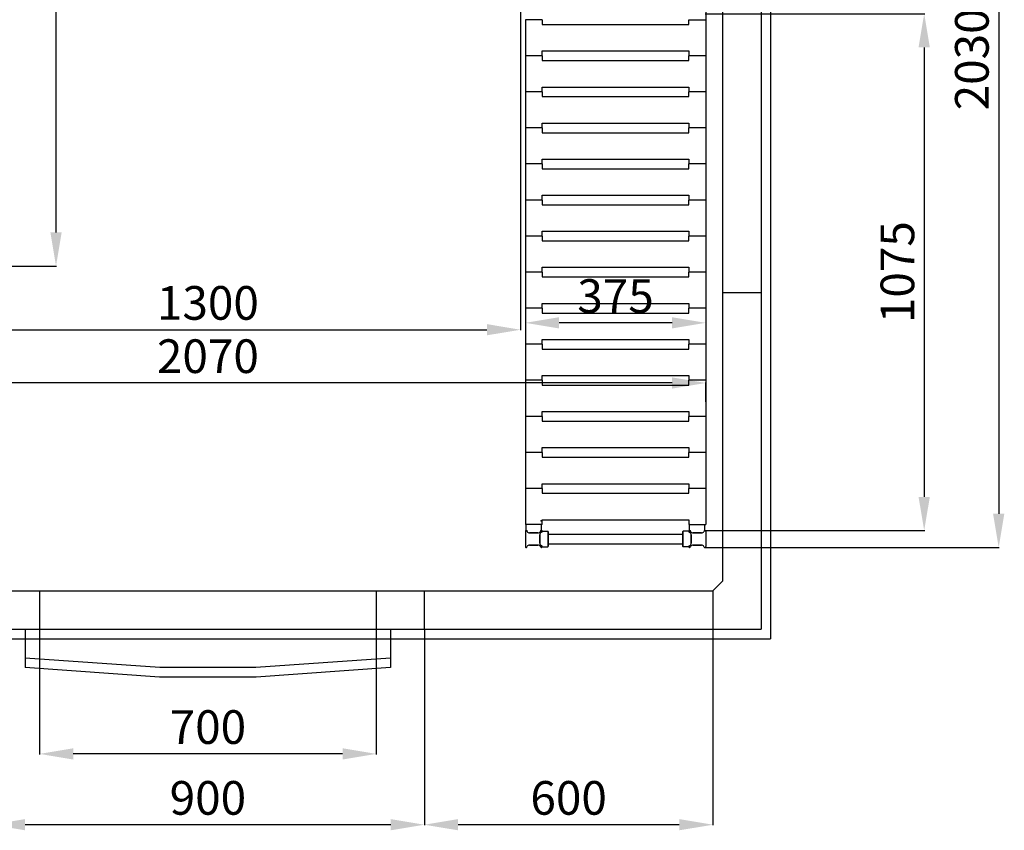
# Model space of a CAD drawing. Extents: x -8271 to 103751, y -103634 to 24332.
# Drawn here: x 76914 to 78961, y -80551 to -78865 of the extents above; entities that cross this region are included whole.
import ezdxf

# ---------------------------------------------------------------- set-up
doc = ezdxf.new("R2010")
doc.units = 0
doc.linetypes.add('TRATTEGGIATA', pattern=[0.75, 0.5, -0.25])
doc.layers.get('0').update_dxf_attribs({"linetype": 'CONTINUOUS'})
doc.layers.get('DEFPOINTS').update_dxf_attribs({"linetype": 'CONTINUOUS'})
for name, color, linetype in [('MONTANTE', 7, 'CONTINUOUS'), ('PIANETTO 600', 6, 'CONTINUOUS'), ('PROFILO TUB 58x25', 7, 'CONTINUOUS'), ('SUPPORTO PROF SOST RIP', 7, 'CONTINUOUS'), ('TAPPO-SUP', 1, 'CONTINUOUS'), ('TASSELLO AGG RIP', 7, 'CONTINUOUS')]:
    doc.layers.add(name, color=color, linetype=linetype)
doc.styles.add('SEACAD_Arial', font='arial.ttf')
doc.styles.get("Standard").update_dxf_attribs({"font": 'ARIALUNI.ttf'})
doc.dimstyles.new('STANDARD_WS$0', dxfattribs={"dimtxt": 13, "dimasz": 15, "dimexe": 1.25, "dimexo": 0.625, "dimgap": 3, "dimtad": 1, "dimdec": 0, "dimdsep": 46, "dimtxsty": 'Standard', "dimcen": 2.5, "dimadec": 0, "dimazin": 0, "dimtfac": 1, "dimtdec": 0, "dimtmove": 0, "dimatfit": 3, "dimfxl": 1, "dimtolj": 1, "dimtzin": 0, "dimarcsym": 0})

# ---------------------------------------------------------------- blocks, each defined once
blk = doc.blocks.new('*D18508')
at = {"color": 0, "lineweight": -2, "transparency": 16777216}
for p, q in [((76854.9, -80133.1), (76854.9, -80540.4)), ((77754.9, -80133.1), (77754.9, -80540.4)), ((77684.9, -80539.2), (76924.9, -80539.2))]:
    blk.add_line(p, q, dxfattribs=at)
at = {"color": 0, "transparency": 16777216}
for points in [[(76924.9, -80527.5), (76924.9, -80550.8), (76854.9, -80539.2)], [(77684.9, -80527.5), (77684.9, -80550.8), (77754.9, -80539.2)]]:
    blk.add_solid(points, dxfattribs=at)
at = {"layer": 'DEFPOINTS', "color": 0, "transparency": 16777216}
for p in [(76854.9, -80132.5), (77754.9, -80132.5), (76854.9, -80539.2)]:
    blk.add_point(p, dxfattribs=at)
at = {"color": 0, "transparency": 16777216, "insert": (77304.9, -80483.4), "char_height": 70, "attachment_point": 5, "style": 'SEACAD_Arial'}
blk.add_mtext('\\A1;900', dxfattribs=at)
blk = doc.blocks.new('*D18509')
at = {"color": 0, "lineweight": -2, "transparency": 16777216}
for p, q in [((77754.9, -80133.1), (77754.9, -80540.4)), ((78354.9, -80133.1), (78354.9, -80540.4)), ((78284.9, -80539.2), (77824.9, -80539.2))]:
    blk.add_line(p, q, dxfattribs=at)
at = {"color": 0, "transparency": 16777216}
for points in [[(77824.9, -80527.5), (77824.9, -80550.8), (77754.9, -80539.2)], [(78284.9, -80527.5), (78284.9, -80550.8), (78354.9, -80539.2)]]:
    blk.add_solid(points, dxfattribs=at)
at = {"layer": 'DEFPOINTS', "color": 0, "transparency": 16777216}
for p in [(77754.9, -80132.5), (78354.9, -80132.5), (77754.9, -80539.2)]:
    blk.add_point(p, dxfattribs=at)
at = {"color": 0, "transparency": 16777216, "insert": (78054.9, -80483.4), "char_height": 70, "attachment_point": 5, "style": 'SEACAD_Arial'}
blk.add_mtext('\\A1;600', dxfattribs=at)
blk = doc.blocks.new('*D18689')
at = {"color": 0, "lineweight": -2, "transparency": 16777216}
for p, q in [((76954.9, -80133.1), (76954.9, -80393.1)), ((77654.9, -80133.1), (77654.9, -80393.1)), ((77584.9, -80391.9), (77024.9, -80391.9))]:
    blk.add_line(p, q, dxfattribs=at)
at = {"color": 0, "transparency": 16777216}
for points in [[(77024.9, -80380.2), (77024.9, -80403.6), (76954.9, -80391.9)], [(77584.9, -80380.2), (77584.9, -80403.6), (77654.9, -80391.9)]]:
    blk.add_solid(points, dxfattribs=at)
at = {"layer": 'DEFPOINTS', "color": 0, "transparency": 16777216}
for p in [(76954.9, -80132.5), (77654.9, -80132.5), (76954.9, -80391.9)]:
    blk.add_point(p, dxfattribs=at)
at = {"color": 0, "transparency": 16777216, "insert": (77304.9, -80336.1), "char_height": 70, "attachment_point": 5, "style": 'SEACAD_Arial'}
blk.add_mtext('\\A1;700', dxfattribs=at)
blk = doc.blocks.new('*D19033')
at = {"color": 0, "lineweight": -2, "transparency": 16777216}
for p, q in [((76269.9, -78725), (76269.9, -79621.8)), ((78269.9, -79620.5), (76339.9, -79620.5)), ((78339.9, -79659.4), (78339.9, -79619.3))]:
    blk.add_line(p, q, dxfattribs=at)
at = {"color": 0, "transparency": 16777216}
for points in [[(76339.9, -79608.9), (76339.9, -79632.2), (76269.9, -79620.5)], [(78269.9, -79608.9), (78269.9, -79632.2), (78339.9, -79620.5)]]:
    blk.add_solid(points, dxfattribs=at)
at = {"layer": 'DEFPOINTS', "color": 0, "transparency": 16777216}
for p in [(76269.9, -78724.4), (76269.9, -79620.5), (78339.9, -79660)]:
    blk.add_point(p, dxfattribs=at)
at = {"color": 0, "transparency": 16777216, "insert": (77304.9, -79564.8), "char_height": 70, "attachment_point": 5, "style": 'SEACAD_Arial'}
blk.add_mtext('\\A1;2070', dxfattribs=at)
blk = doc.blocks.new('*D19035')
at = {"color": 0, "lineweight": -2, "transparency": 16777216}
for p, q in [((76654.9, -78354.1), (76654.9, -79511)), ((77954.9, -78354.1), (77954.9, -79511)), ((76724.9, -79509.8), (77884.9, -79509.8))]:
    blk.add_line(p, q, dxfattribs=at)
at = {"color": 0, "transparency": 16777216}
for points in [[(76724.9, -79498.1), (76724.9, -79521.4), (76654.9, -79509.8)], [(77884.9, -79498.1), (77884.9, -79521.4), (77954.9, -79509.8)]]:
    blk.add_solid(points, dxfattribs=at)
at = {"layer": 'DEFPOINTS', "color": 0, "transparency": 16777216}
for p in [(76654.9, -78353.5), (77954.9, -78353.5), (77954.9, -79509.8)]:
    blk.add_point(p, dxfattribs=at)
at = {"color": 0, "transparency": 16777216, "insert": (77304.9, -79454), "char_height": 70, "attachment_point": 5, "style": 'SEACAD_Arial'}
blk.add_mtext('\\A1;1300', dxfattribs=at)
blk = doc.blocks.new('*D19044')
at = {"color": 0, "lineweight": -2, "transparency": 16777216}
for p, q in [((77964.9, -78961.7), (77964.9, -79496.7)), ((78339.9, -78961.7), (78339.9, -79496.7)), ((78269.9, -79495.4), (78034.9, -79495.4))]:
    blk.add_line(p, q, dxfattribs=at)
at = {"color": 0, "transparency": 16777216}
for points in [[(78034.9, -79483.8), (78034.9, -79507.1), (77964.9, -79495.4)], [(78269.9, -79483.8), (78269.9, -79507.1), (78339.9, -79495.4)]]:
    blk.add_solid(points, dxfattribs=at)
at = {"layer": 'DEFPOINTS', "color": 0, "transparency": 16777216}
for p in [(77964.9, -78961.1), (78339.9, -78961.1), (77964.9, -79495.4)]:
    blk.add_point(p, dxfattribs=at)
at = {"color": 0, "transparency": 16777216, "insert": (78152.4, -79439.7), "char_height": 70, "attachment_point": 5, "style": 'SEACAD_Arial'}
blk.add_mtext('\\A1;375', dxfattribs=at)
blk = doc.blocks.new('*D19040')
at = {"color": 0, "lineweight": -2, "transparency": 16777216}
for p, q in [((78338.9, -77932.5), (78950.2, -77932.5)), ((78949, -78002.5), (78949, -79892.5)), ((78338.9, -79962.5), (78950.2, -79962.5))]:
    blk.add_line(p, q, dxfattribs=at)
at = {"color": 0, "transparency": 16777216}
for points in [[(78937.3, -78002.5), (78960.7, -78002.5), (78949, -77932.5)], [(78937.3, -79892.5), (78960.7, -79892.5), (78949, -79962.5)]]:
    blk.add_solid(points, dxfattribs=at)
at = {"layer": 'DEFPOINTS', "color": 0, "transparency": 16777216}
for p in [(78338.3, -77932.5), (78338.3, -79962.5), (78949, -79962.5)]:
    blk.add_point(p, dxfattribs=at)
at = {"color": 0, "transparency": 16777216, "insert": (78893.2, -78947.5), "char_height": 70, "attachment_point": 5, "rotation": 90, "style": 'SEACAD_Arial'}
blk.add_mtext('\\A1;2030', dxfattribs=at)
blk = doc.blocks.new('*D19041')
at = {"color": 0, "lineweight": -2, "transparency": 16777216}
for p, q in [((78338.9, -78852.5), (78795.4, -78852.5)), ((78794.1, -78922.5), (78794.1, -79857.5)), ((78338.9, -79927.5), (78795.4, -79927.5))]:
    blk.add_line(p, q, dxfattribs=at)
at = {"color": 0, "transparency": 16777216}
for points in [[(78782.4, -78922.5), (78805.8, -78922.5), (78794.1, -78852.5)], [(78782.4, -79857.5), (78805.8, -79857.5), (78794.1, -79927.5)]]:
    blk.add_solid(points, dxfattribs=at)
at = {"layer": 'DEFPOINTS', "color": 0, "transparency": 16777216}
for p in [(78338.3, -78852.5), (78338.3, -79927.5), (78794.1, -79927.5)]:
    blk.add_point(p, dxfattribs=at)
at = {"color": 0, "transparency": 16777216, "insert": (78738.4, -79390), "char_height": 70, "attachment_point": 5, "rotation": 90, "style": 'SEACAD_Arial'}
blk.add_mtext('\\A1;1075', dxfattribs=at)
blk = doc.blocks.new('*D19081')
at = {"color": 0, "lineweight": -2, "transparency": 16777216}
for p, q in [((76644.2, -77932.5), (76990.4, -77932.5)), ((76989.1, -79307.5), (76989.1, -78002.5)), ((76644.2, -79377.5), (76990.4, -79377.5))]:
    blk.add_line(p, q, dxfattribs=at)
at = {"color": 0, "transparency": 16777216}
for points in [[(76977.5, -78002.5), (77000.8, -78002.5), (76989.1, -77932.5)], [(76977.5, -79307.5), (77000.8, -79307.5), (76989.1, -79377.5)]]:
    blk.add_solid(points, dxfattribs=at)
at = {"layer": 'DEFPOINTS', "color": 0, "transparency": 16777216}
for p in [(76643.6, -77932.5), (76989.1, -77932.5), (76643.6, -79377.5)]:
    blk.add_point(p, dxfattribs=at)
at = {"color": 0, "transparency": 16777216, "insert": (76933.4, -78655), "char_height": 70, "attachment_point": 5, "rotation": 90, "style": 'SEACAD_Arial'}
blk.add_mtext('\\A1;1445', dxfattribs=at)

msp = doc.modelspace()

# ---------------------------------------------------------------- linework, layer by layer
at = {"color": 1}
for p, q in [((78474.857, -77812.487), (78474.857, -80152.487)), ((76134.857, -80152.487), (78474.857, -80152.487)), ((76924.857, -80192.487), (76924.857, -80212.535)), ((77684.857, -80192.487), (77684.857, -80212.535)), ((77204.168, -80232.487), (76924.857, -80212.535)), ((77684.857, -80212.535), (77405.546, -80232.487)), ((77405.546, -80232.487), (77204.168, -80232.487))]:
    msp.add_line(p, q, dxfattribs=at)
for p, q in [((78454.857, -77832.487), (78454.857, -80132.487)), ((78374.857, -77932.487), (78374.857, -80032.487)), ((78374.857, -79432.487), (78454.857, -79432.487)), ((78354.857, -80052.487), (78374.857, -80032.487)), ((76254.857, -80052.487), (78354.857, -80052.487)), ((76954.857, -80052.487), (76954.857, -80132.487)), ((77654.857, -80052.487), (77654.857, -80132.487)), ((77754.857, -80052.487), (77754.857, -80132.487)), ((78354.857, -80052.487), (78354.857, -80132.487)), ((77754.857, -80092.487), (77754.857, -80092.487)), ((76254.857, -80132.487), (78354.857, -80132.487)), ((76924.857, -80132.487), (76924.857, -80192.487)), ((77684.857, -80132.487), (77684.857, -80192.487)), ((78354.857, -80132.487), (78454.857, -80132.487)), ((77204.857, -80212.487), (76924.857, -80192.487)), ((77684.857, -80192.487), (77404.857, -80212.487)), ((77404.857, -80212.487), (77204.857, -80212.487))]:
    msp.add_line(p, q)
at = {"color": 5}
for p, q in [((78339.857, -77979.987), (78339.857, -79629.987)), ((78339.857, -77979.987), (78339.857, -79629.987)), ((77964.857, -78864.987), (77964.857, -79914.987)), ((77964.857, -78864.987), (77964.857, -79914.987)), ((77999.857, -78864.987), (77964.857, -78864.987)), ((77999.857, -78864.987), (77999.857, -78874.987)), ((78304.857, -78874.987), (78304.857, -78864.987)), ((78304.857, -78864.987), (78339.857, -78864.987)), ((78339.857, -78864.987), (78339.857, -79914.987)), ((77999.857, -78874.987), (78304.857, -78874.987)), ((77999.857, -78929.987), (78304.857, -78929.987)), ((77999.857, -78939.987), (77999.857, -78929.987)), ((77999.857, -78929.987), (78304.857, -78929.987)), ((77999.857, -78939.987), (77999.857, -78929.987)), ((78304.857, -78929.987), (78304.857, -78939.987)), ((78304.857, -78929.987), (78304.857, -78939.987)), ((77999.857, -78939.987), (77964.857, -78939.987)), ((77999.857, -78939.987), (77964.857, -78939.987)), ((77999.857, -78939.987), (77964.857, -78939.987)), ((77999.857, -78939.987), (77964.857, -78939.987)), ((77999.857, -78939.987), (77999.857, -78949.987)), ((77999.857, -78939.987), (77999.857, -78949.987)), ((77999.857, -78949.987), (78304.857, -78949.987)), ((77999.857, -78949.987), (78304.857, -78949.987)), ((78339.857, -78939.987), (78304.857, -78939.987)), ((78304.857, -78949.987), (78304.857, -78939.987)), ((78339.857, -78939.987), (78304.857, -78939.987)), ((78339.857, -78939.987), (78304.857, -78939.987)), ((78304.857, -78949.987), (78304.857, -78939.987)), ((78339.857, -78939.987), (78304.857, -78939.987)), ((77999.857, -79014.987), (77964.857, -79014.987)), ((77999.857, -79014.987), (77964.857, -79014.987)), ((77999.857, -79004.987), (78304.857, -79004.987)), ((77999.857, -79014.987), (77999.857, -79004.987)), ((77999.857, -79014.987), (77999.857, -79024.987)), ((78304.857, -79004.987), (78304.857, -79014.987)), ((78339.857, -79014.987), (78304.857, -79014.987)), ((78304.857, -79024.987), (78304.857, -79014.987)), ((78339.857, -79014.987), (78304.857, -79014.987)), ((77999.857, -79024.987), (78304.857, -79024.987)), ((77999.857, -79089.987), (77964.857, -79089.987)), ((77999.857, -79089.987), (77964.857, -79089.987)), ((77999.857, -79079.987), (78304.857, -79079.987)), ((77999.857, -79089.987), (77999.857, -79079.987)), ((77999.857, -79089.987), (77999.857, -79099.987)), ((78304.857, -79079.987), (78304.857, -79089.987)), ((78339.857, -79089.987), (78304.857, -79089.987)), ((78304.857, -79099.987), (78304.857, -79089.987)), ((78339.857, -79089.987), (78304.857, -79089.987)), ((77999.857, -79099.987), (78304.857, -79099.987)), ((77999.857, -79154.987), (78304.857, -79154.987)), ((77999.857, -79164.987), (77999.857, -79154.987)), ((77999.857, -79154.987), (78304.857, -79154.987)), ((77999.857, -79164.987), (77999.857, -79154.987)), ((78304.857, -79154.987), (78304.857, -79164.987)), ((78304.857, -79154.987), (78304.857, -79164.987)), ((77999.857, -79164.987), (77964.857, -79164.987)), ((77999.857, -79164.987), (77964.857, -79164.987)), ((77999.857, -79164.987), (77964.857, -79164.987)), ((77999.857, -79164.987), (77964.857, -79164.987)), ((77999.857, -79164.987), (77999.857, -79174.987)), ((77999.857, -79164.987), (77999.857, -79174.987)), ((77999.857, -79174.987), (78304.857, -79174.987)), ((77999.857, -79174.987), (78304.857, -79174.987)), ((78339.857, -79164.987), (78304.857, -79164.987)), ((78304.857, -79174.987), (78304.857, -79164.987)), ((78339.857, -79164.987), (78304.857, -79164.987)), ((78339.857, -79164.987), (78304.857, -79164.987)), ((78304.857, -79174.987), (78304.857, -79164.987)), ((78339.857, -79164.987), (78304.857, -79164.987)), ((77999.857, -79239.987), (77964.857, -79239.987)), ((77999.857, -79239.987), (77964.857, -79239.987)), ((77999.857, -79229.987), (78304.857, -79229.987)), ((77999.857, -79239.987), (77999.857, -79229.987)), ((77999.857, -79239.987), (77999.857, -79249.987)), ((78304.857, -79229.987), (78304.857, -79239.987)), ((78339.857, -79239.987), (78304.857, -79239.987)), ((78304.857, -79249.987), (78304.857, -79239.987)), ((78339.857, -79239.987), (78304.857, -79239.987)), ((77999.857, -79249.987), (78304.857, -79249.987)), ((77999.857, -79314.987), (77964.857, -79314.987)), ((77999.857, -79314.987), (77964.857, -79314.987)), ((77999.857, -79304.987), (78304.857, -79304.987)), ((77999.857, -79314.987), (77999.857, -79304.987)), ((77999.857, -79314.987), (77999.857, -79324.987)), ((78304.857, -79304.987), (78304.857, -79314.987)), ((78339.857, -79314.987), (78304.857, -79314.987)), ((78304.857, -79324.987), (78304.857, -79314.987)), ((78339.857, -79314.987), (78304.857, -79314.987)), ((77999.857, -79324.987), (78304.857, -79324.987)), ((77999.857, -79379.987), (78304.857, -79379.987)), ((77999.857, -79389.987), (77999.857, -79379.987)), ((77999.857, -79379.987), (78304.857, -79379.987)), ((77999.857, -79389.987), (77999.857, -79379.987)), ((78304.857, -79379.987), (78304.857, -79389.987)), ((78304.857, -79379.987), (78304.857, -79389.987)), ((77999.857, -79389.987), (77964.857, -79389.987)), ((77999.857, -79389.987), (77964.857, -79389.987)), ((77999.857, -79389.987), (77964.857, -79389.987)), ((77999.857, -79389.987), (77964.857, -79389.987)), ((77999.857, -79389.987), (77999.857, -79399.987)), ((77999.857, -79389.987), (77999.857, -79399.987)), ((77999.857, -79399.987), (78304.857, -79399.987)), ((77999.857, -79399.987), (78304.857, -79399.987)), ((78339.857, -79389.987), (78304.857, -79389.987)), ((78304.857, -79399.987), (78304.857, -79389.987)), ((78339.857, -79389.987), (78304.857, -79389.987)), ((78339.857, -79389.987), (78304.857, -79389.987)), ((78304.857, -79399.987), (78304.857, -79389.987)), ((78339.857, -79389.987), (78304.857, -79389.987)), ((77999.857, -79464.987), (77964.857, -79464.987)), ((77999.857, -79464.987), (77964.857, -79464.987)), ((77999.857, -79454.987), (78304.857, -79454.987)), ((77999.857, -79464.987), (77999.857, -79454.987)), ((77999.857, -79464.987), (77999.857, -79474.987)), ((78304.857, -79454.987), (78304.857, -79464.987)), ((78339.857, -79464.987), (78304.857, -79464.987)), ((78304.857, -79474.987), (78304.857, -79464.987)), ((78339.857, -79464.987), (78304.857, -79464.987)), ((77999.857, -79474.987), (78304.857, -79474.987)), ((78339.857, -79519.987), (78339.857, -79554.987)), ((77999.857, -79539.987), (77964.857, -79539.987)), ((77999.857, -79539.987), (77964.857, -79539.987)), ((77999.857, -79539.987), (77964.857, -79539.987)), ((77999.857, -79539.987), (77964.857, -79539.987)), ((77999.857, -79529.987), (78304.857, -79529.987)), ((77999.857, -79539.987), (77999.857, -79529.987)), ((77999.857, -79529.987), (78304.857, -79529.987)), ((77999.857, -79539.987), (77999.857, -79529.987)), ((77999.857, -79539.987), (77999.857, -79549.987)), ((77999.857, -79539.987), (77999.857, -79549.987)), ((78304.857, -79529.987), (78304.857, -79539.987)), ((78304.857, -79529.987), (78304.857, -79539.987)), ((78339.857, -79539.987), (78304.857, -79539.987)), ((78304.857, -79549.987), (78304.857, -79539.987)), ((78339.857, -79539.987), (78304.857, -79539.987)), ((78339.857, -79539.987), (78304.857, -79539.987)), ((78304.857, -79549.987), (78304.857, -79539.987)), ((78339.857, -79539.987), (78304.857, -79539.987)), ((77999.857, -79549.987), (78304.857, -79549.987)), ((77999.857, -79549.987), (78304.857, -79549.987)), ((77999.857, -79604.987), (78304.857, -79604.987)), ((77999.857, -79614.987), (77999.857, -79604.987)), ((77999.857, -79604.987), (78304.857, -79604.987)), ((77999.857, -79614.987), (77999.857, -79604.987)), ((78304.857, -79604.987), (78304.857, -79614.987)), ((78304.857, -79604.987), (78304.857, -79614.987)), ((77999.857, -79614.987), (77964.857, -79614.987)), ((77999.857, -79614.987), (77964.857, -79614.987)), ((77999.857, -79614.987), (77964.857, -79614.987)), ((77999.857, -79614.987), (77964.857, -79614.987)), ((77999.857, -79614.987), (77999.857, -79624.987)), ((77999.857, -79614.987), (77999.857, -79624.987)), ((77999.857, -79624.987), (78304.857, -79624.987)), ((77999.857, -79624.987), (78304.857, -79624.987)), ((78339.857, -79614.987), (78304.857, -79614.987)), ((78304.857, -79624.987), (78304.857, -79614.987)), ((78339.857, -79614.987), (78304.857, -79614.987)), ((78339.857, -79614.987), (78304.857, -79614.987)), ((78304.857, -79624.987), (78304.857, -79614.987)), ((78339.857, -79614.987), (78304.857, -79614.987)), ((77999.857, -79689.987), (77964.857, -79689.987)), ((77999.857, -79689.987), (77964.857, -79689.987)), ((77999.857, -79689.987), (77964.857, -79689.987)), ((77999.857, -79689.987), (77964.857, -79689.987)), ((77999.857, -79689.987), (77964.857, -79689.987)), ((77999.857, -79689.987), (77964.857, -79689.987)), ((77999.857, -79679.987), (78304.857, -79679.987)), ((77999.857, -79689.987), (77999.857, -79679.987)), ((77999.857, -79679.987), (78304.857, -79679.987)), ((77999.857, -79689.987), (77999.857, -79679.987)), ((77999.857, -79679.987), (78304.857, -79679.987)), ((77999.857, -79689.987), (77999.857, -79679.987)), ((77999.857, -79689.987), (77999.857, -79699.987)), ((77999.857, -79689.987), (77999.857, -79699.987)), ((77999.857, -79689.987), (77999.857, -79699.987)), ((78304.857, -79679.987), (78304.857, -79689.987)), ((78304.857, -79679.987), (78304.857, -79689.987)), ((78304.857, -79679.987), (78304.857, -79689.987)), ((78339.857, -79689.987), (78304.857, -79689.987)), ((78304.857, -79699.987), (78304.857, -79689.987)), ((78339.857, -79689.987), (78304.857, -79689.987)), ((78339.857, -79689.987), (78304.857, -79689.987)), ((78304.857, -79699.987), (78304.857, -79689.987)), ((78339.857, -79689.987), (78304.857, -79689.987)), ((78339.857, -79689.987), (78304.857, -79689.987)), ((78304.857, -79699.987), (78304.857, -79689.987)), ((78339.857, -79689.987), (78304.857, -79689.987)), ((77999.857, -79699.987), (78304.857, -79699.987)), ((77999.857, -79699.987), (78304.857, -79699.987)), ((77999.857, -79699.987), (78304.857, -79699.987)), ((77964.857, -79729.987), (77964.857, -79839.987)), ((77999.857, -79764.987), (77964.857, -79764.987)), ((77999.857, -79764.987), (77964.857, -79764.987)), ((77999.857, -79764.987), (77964.857, -79764.987)), ((77999.857, -79764.987), (77964.857, -79764.987)), ((77999.857, -79754.987), (78304.857, -79754.987)), ((77999.857, -79764.987), (77999.857, -79754.987)), ((77999.857, -79754.987), (78304.857, -79754.987)), ((77999.857, -79764.987), (77999.857, -79754.987)), ((77999.857, -79764.987), (77999.857, -79774.987)), ((77999.857, -79764.987), (77999.857, -79774.987)), ((78304.857, -79754.987), (78304.857, -79764.987)), ((78304.857, -79754.987), (78304.857, -79764.987)), ((78339.857, -79764.987), (78304.857, -79764.987)), ((78304.857, -79774.987), (78304.857, -79764.987)), ((78339.857, -79764.987), (78304.857, -79764.987)), ((78339.857, -79764.987), (78304.857, -79764.987)), ((78304.857, -79774.987), (78304.857, -79764.987)), ((78339.857, -79764.987), (78304.857, -79764.987)), ((77999.857, -79774.987), (78304.857, -79774.987)), ((77999.857, -79774.987), (78304.857, -79774.987)), ((77999.857, -79829.987), (78304.857, -79829.987)), ((77999.857, -79839.987), (77999.857, -79829.987)), ((77999.857, -79829.987), (78304.857, -79829.987)), ((77999.857, -79839.987), (77999.857, -79829.987)), ((77999.857, -79829.987), (78304.857, -79829.987)), ((77999.857, -79839.987), (77999.857, -79829.987)), ((78304.857, -79829.987), (78304.857, -79839.987)), ((78304.857, -79829.987), (78304.857, -79839.987)), ((78304.857, -79829.987), (78304.857, -79839.987)), ((77999.857, -79839.987), (77964.857, -79839.987)), ((77999.857, -79839.987), (77964.857, -79839.987)), ((77999.857, -79839.987), (77964.857, -79839.987)), ((77999.857, -79839.987), (77964.857, -79839.987)), ((77999.857, -79839.987), (77964.857, -79839.987)), ((77999.857, -79839.987), (77964.857, -79839.987)), ((77999.857, -79839.987), (77999.857, -79849.987)), ((77999.857, -79839.987), (77999.857, -79849.987)), ((77999.857, -79839.987), (77999.857, -79849.987)), ((77999.857, -79849.987), (78304.857, -79849.987)), ((77999.857, -79849.987), (78304.857, -79849.987)), ((77999.857, -79849.987), (78304.857, -79849.987)), ((78339.857, -79839.987), (78304.857, -79839.987)), ((78304.857, -79849.987), (78304.857, -79839.987)), ((78339.857, -79839.987), (78304.857, -79839.987)), ((78339.857, -79839.987), (78304.857, -79839.987)), ((78304.857, -79849.987), (78304.857, -79839.987)), ((78339.857, -79839.987), (78304.857, -79839.987)), ((78339.857, -79839.987), (78304.857, -79839.987)), ((78304.857, -79849.987), (78304.857, -79839.987)), ((78339.857, -79839.987), (78304.857, -79839.987)), ((77999.857, -79914.987), (77964.857, -79914.987)), ((77999.857, -79914.987), (77999.857, -79904.987)), ((77999.857, -79904.987), (78304.857, -79904.987)), ((77999.857, -79904.987), (78304.857, -79904.987)), ((77999.857, -79914.987), (77999.857, -79904.987)), ((78304.857, -79904.987), (78304.857, -79914.987)), ((78304.857, -79904.987), (78304.857, -79914.987)), ((78304.857, -79914.987), (78339.857, -79914.987)), ((78012.357, -79934.987), (78292.357, -79934.987)), ((78012.357, -79934.987), (78292.357, -79934.987)), ((78012.357, -79954.987), (78292.357, -79954.987)), ((78012.357, -79954.987), (78292.357, -79954.987))]:
    msp.add_line(p, q, dxfattribs=at)
at = {"layer": 'MONTANTE', "color": 5, "ltscale": 10}
for p, q in [((77964.857, -79929.072), (77964.857, -79960.903)), ((77991.006, -79932.487), (77973.708, -79932.487)), ((77994.857, -79953.637), (77994.857, -79936.338)), ((78309.857, -79953.637), (78309.857, -79936.338)), ((78313.708, -79932.487), (78331.006, -79932.487)), ((78339.857, -79929.072), (78339.857, -79960.903)), ((77991.006, -79957.487), (77973.708, -79957.487)), ((78313.708, -79957.487), (78331.006, -79957.487))]:
    msp.add_line(p, q, dxfattribs=at)
at = {"layer": 'MONTANTE', "color": 5}
for p, q in [((77967.815, -79928.28), (77968.512, -79929.487)), ((77996.9, -79928.28), (77996.203, -79929.487)), ((77999.065, -79930.445), (77997.857, -79931.142)), ((78305.65, -79930.445), (78306.857, -79931.142)), ((78307.815, -79928.28), (78308.512, -79929.487)), ((78336.9, -79928.28), (78336.203, -79929.487)), ((77967.815, -79961.695), (77968.512, -79960.487)), ((77996.9, -79961.695), (77996.203, -79960.487)), ((77999.065, -79959.53), (77997.857, -79958.833)), ((78305.65, -79959.53), (78306.857, -79958.833)), ((78307.815, -79961.695), (78308.512, -79960.487)), ((78336.9, -79961.695), (78336.203, -79960.487))]:
    msp.add_line(p, q, dxfattribs=at)
for centre, start, end in [((77966.442, -79929.072), 30, 180), ((77998.272, -79929.072), 90, 150), ((77998.272, -79929.072), 300, 90), ((78306.442, -79929.072), 90, 240), ((78306.442, -79929.072), 30, 90), ((78338.272, -79929.072), 0, 150), ((77966.442, -79960.903), 180, 330), ((77998.272, -79960.903), 210, 270), ((77998.272, -79960.903), 270, 60), ((78306.442, -79960.903), 120, 270), ((78306.442, -79960.903), 270, 330), ((78338.272, -79960.903), 210, 0)]:
    msp.add_arc(centre, 1.585, start, end, dxfattribs=at)
at = {"layer": 'MONTANTE', "color": 5, "linetype": 'Continuous'}
for centre, start, end in [((77973.708, -79926.487), 210, 270), ((77991.006, -79926.487), 270, 330), ((78000.857, -79936.338), 120, 180), ((78303.857, -79936.338), 0, 60), ((78313.708, -79926.487), 210, 270), ((78331.006, -79926.487), 270, 330), ((77973.708, -79963.487), 90, 150), ((77991.006, -79963.487), 30, 90), ((78000.857, -79953.637), 180, 240), ((78303.857, -79953.637), 300, 0), ((78313.708, -79963.487), 90, 150), ((78331.006, -79963.487), 30, 90)]:
    msp.add_arc(centre, 6, start, end, dxfattribs=at)
at = {"layer": 'PIANETTO 600', "color": 5}
msp.add_point((77997.993, -79907.121), dxfattribs=at)
at = {"layer": 'PROFILO TUB 58x25', "color": 5}
for p, q in [((78012.357, -79929.987), (78012.357, -79959.987)), ((78292.357, -79929.987), (78292.357, -79959.987))]:
    msp.add_line(p, q, dxfattribs=at)
at = {"layer": 'SUPPORTO PROF SOST RIP', "color": 5, "ltscale": 10}
for p, q in [((77966.357, -79927.49), (77966.357, -79915.487)), ((77998.357, -79927.49), (77998.357, -79915.487)), ((78306.357, -79927.49), (78306.357, -79915.487)), ((78338.357, -79927.49), (78338.357, -79915.487)), ((77999.855, -79928.987), (78011.857, -79928.987)), ((78304.859, -79928.987), (78292.857, -79928.987)), ((77999.855, -79960.987), (78011.857, -79960.987)), ((78304.859, -79960.987), (78292.857, -79960.987))]:
    msp.add_line(p, q, dxfattribs=at)
at = {"layer": 'SUPPORTO PROF SOST RIP', "color": 5, "ltscale": 5}
for p, q in [((77997.857, -79914.987), (77966.857, -79914.987)), ((78306.857, -79914.987), (78337.857, -79914.987)), ((77973.708, -79932.487), (77991.006, -79932.487)), ((77994.857, -79936.338), (77994.857, -79953.637)), ((78012.357, -79960.487), (78012.357, -79929.487)), ((78292.357, -79960.487), (78292.357, -79929.487)), ((78309.857, -79936.338), (78309.857, -79953.637)), ((78331.006, -79932.487), (78313.708, -79932.487))]:
    msp.add_line(p, q, dxfattribs=at)
at = {"layer": 'SUPPORTO PROF SOST RIP', "color": 5}
for p, q in [((77967.815, -79928.28), (77968.512, -79929.487)), ((77996.9, -79928.28), (77996.203, -79929.487)), ((77999.065, -79930.445), (77997.857, -79931.142)), ((78305.65, -79930.445), (78306.857, -79931.142)), ((78307.815, -79928.28), (78308.512, -79929.487)), ((78336.9, -79928.28), (78336.203, -79929.487)), ((77999.065, -79959.53), (77997.857, -79958.833)), ((78305.65, -79959.53), (78306.857, -79958.833))]:
    msp.add_line(p, q, dxfattribs=at)
at = {"layer": 'SUPPORTO PROF SOST RIP', "color": 5, "ltscale": 10}
for centre, start, end in [((77966.857, -79915.487), 90, 180), ((77997.857, -79915.487), 0, 90), ((78306.857, -79915.487), 90, 180), ((78337.857, -79915.487), 0, 90), ((78011.857, -79929.487), 0, 90), ((78292.857, -79929.487), 90, 180), ((78011.857, -79960.487), 270, 0), ((78292.857, -79960.487), 180, 270)]:
    msp.add_arc(centre, 0.5, start, end, dxfattribs=at)
at = {"layer": 'SUPPORTO PROF SOST RIP', "color": 5}
for centre, start, end in [((77966.442, -79929.072), 30, 93.071943), ((77998.272, -79929.072), 86.928057, 150), ((77998.272, -79929.072), 300, 3.071943), ((78306.442, -79929.072), 176.928057, 240), ((78306.442, -79929.072), 30, 93.071943), ((78338.272, -79929.072), 86.928057, 150), ((77998.272, -79960.903), 356.928057, 60), ((78306.442, -79960.903), 120, 183.071943)]:
    msp.add_arc(centre, 1.585, start, end, dxfattribs=at)
at = {"layer": 'SUPPORTO PROF SOST RIP', "color": 5, "ltscale": 5}
for centre, start, end in [((77973.708, -79926.487), 210, 270), ((77991.006, -79926.487), 270, 330), ((78000.857, -79936.338), 120, 180), ((78303.857, -79936.338), 0, 60), ((78313.708, -79926.487), 210, 270), ((78331.006, -79926.487), 270, 330), ((78000.857, -79953.637), 180, 240), ((78303.857, -79953.637), 300, 0)]:
    msp.add_arc(centre, 6, start, end, dxfattribs=at)
at = {"layer": 'SUPPORTO PROF SOST RIP', "color": 5, "linetype": 'ByBlock', "ltscale": 5}
for p in [(77966.357, -79927.49), (77967.625, -79928.017), (77996.991, -79928.14), (77998.357, -79927.49), (77999.328, -79930.255), (77999.855, -79928.987), (78304.859, -79928.987), (78305.387, -79930.255), (78306.357, -79927.49), (78307.723, -79928.14), (78337.09, -79928.017), (78338.357, -79927.49), (77999.205, -79959.621), (77999.855, -79960.987), (78304.859, -79960.987), (78305.509, -79959.621)]:
    msp.add_point(p, dxfattribs=at)
at = {"layer": 'TAPPO-SUP', "color": 5, "ltscale": 10}
for p, q in [((77964.857, -79929.072), (77964.857, -79960.903)), ((77966.157, -79927.487), (77966.157, -79927.513)), ((77973.708, -79932.487), (77991.006, -79932.487)), ((77994.857, -79936.338), (77994.857, -79953.637)), ((78309.857, -79936.338), (78309.857, -79953.637)), ((78331.006, -79932.487), (78313.708, -79932.487)), ((78338.557, -79927.487), (78338.557, -79927.513)), ((78339.857, -79929.072), (78339.857, -79960.903)), ((77973.708, -79957.487), (77991.006, -79957.487)), ((78331.006, -79957.487), (78313.708, -79957.487))]:
    msp.add_line(p, q, dxfattribs=at)
at = {"layer": 'TAPPO-SUP', "color": 5}
for p, q in [((77967.815, -79928.28), (77968.512, -79929.487)), ((77996.9, -79928.28), (77996.203, -79929.487)), ((77999.065, -79930.445), (77997.857, -79931.142)), ((78305.65, -79930.445), (78306.857, -79931.142)), ((78307.815, -79928.28), (78308.512, -79929.487)), ((78336.9, -79928.28), (78336.203, -79929.487)), ((77967.815, -79961.695), (77968.512, -79960.487)), ((77996.9, -79961.695), (77996.203, -79960.487)), ((77999.065, -79959.53), (77997.857, -79958.833)), ((78305.65, -79959.53), (78306.857, -79958.833)), ((78307.815, -79961.695), (78308.512, -79960.487)), ((78336.9, -79961.695), (78336.203, -79960.487))]:
    msp.add_line(p, q, dxfattribs=at)
for centre, start, end in [((77966.442, -79929.072), 30, 180), ((77998.272, -79929.072), 300, 150), ((78306.442, -79929.072), 30, 240), ((78338.272, -79929.072), 0, 150), ((77966.442, -79960.903), 180, 330), ((77998.272, -79960.903), 210, 60), ((78306.442, -79960.903), 120, 330), ((78338.272, -79960.903), 210, 0)]:
    msp.add_arc(centre, 1.585, start, end, dxfattribs=at)
at = {"layer": 'TAPPO-SUP', "color": 5, "linetype": 'Continuous'}
for centre, start, end in [((77973.708, -79926.487), 210, 270), ((77991.006, -79926.487), 270, 330), ((78000.857, -79936.338), 120, 180), ((78303.857, -79936.338), 0, 60), ((78313.708, -79926.487), 210, 270), ((78331.006, -79926.487), 270, 330), ((77973.708, -79963.487), 90, 150), ((77991.006, -79963.487), 30, 90), ((78000.857, -79953.637), 180, 240), ((78303.857, -79953.637), 300, 0), ((78313.708, -79963.487), 90, 150), ((78331.006, -79963.487), 30, 90)]:
    msp.add_arc(centre, 6, start, end, dxfattribs=at)
at = {"layer": 'TASSELLO AGG RIP', "color": 5, "linetype": 'TRATTEGGIATA', "ltscale": 3}
for p, q in [((77973.707, -79932.487), (77991.007, -79932.487)), ((77994.857, -79936.337), (77994.857, -79953.637)), ((78309.857, -79936.337), (78309.857, -79953.637)), ((78331.007, -79932.487), (78313.707, -79932.487))]:
    msp.add_line(p, q, dxfattribs=at)

# ---------------------------------------------------------------- dimensions: what is measured, and where the dimension line sits
at = {"color": 5}
for base, p1, p2, angle, override, picture, middle in [((76989.119, -77932.487), (76643.618, -79377.487), (76643.618, -77932.487), 270, {"dimtxt": 70, "dimasz": 70, "dimgap": 20, "dimdec": 2, "dimtxsty": 'SEACAD_Arial'}, '*D19081', (76989.119, -78654.986)), ((78948.99, -79962.487), (78338.272, -77932.487), (78338.272, -79962.487), 90, {"dimtxt": 70, "dimasz": 70, "dimgap": 20, "dimtoh": 1, "dimtxsty": 'SEACAD_Arial'}, '*D19040', (78948.99, -78947.487))]:
    dim = msp.add_linear_dim(base=base, p1=p1, p2=p2, angle=angle, dimstyle='STANDARD_WS$0', override=override, dxfattribs=at)
    dim.commit()
    dim.dimension.update_dxf_attribs({"geometry": picture, "text_midpoint": middle, "dimtype": 160})
for base, p1, p2, angle, override, picture, middle in [((77954.859, -79509.777), (76654.855, -78353.487), (77954.859, -78353.487), 180, {"dimtxt": 70, "dimasz": 70, "dimgap": 20, "dimdec": 2, "dimtxsty": 'SEACAD_Arial'}, '*D19035', (77304.857, -79454.013)), ((78794.102, -79927.487), (78338.272, -78852.487), (78338.272, -79927.487), 90, {"dimtxt": 70, "dimasz": 70, "dimgap": 20, "dimtoh": 1, "dimtxsty": 'SEACAD_Arial'}, '*D19041', (78738.362, -79389.987))]:
    dim = msp.add_linear_dim(base=base, p1=p1, p2=p2, angle=angle, dimstyle='STANDARD_WS$0', override=override, dxfattribs=at)
    dim.commit()
    dim.dimension.update_dxf_attribs({"geometry": picture, "text_midpoint": middle})
for base, p1, p2, picture, middle in [((76269.857, -79620.543), (78339.857, -79659.987), (76269.857, -78724.423), '*D19033', (77304.857, -79564.803)), ((77964.857, -79495.428), (78339.857, -78961.069), (77964.857, -78961.069), '*D19044', (78152.357, -79439.664))]:
    dim = msp.add_linear_dim(base=base, p1=p1, p2=p2, dimstyle='STANDARD_WS$0', override={"dimtxt": 70, "dimasz": 70, "dimgap": 20, "dimtoh": 1, "dimtxsty": 'SEACAD_Arial'}, dxfattribs=at)
    dim.commit()
    dim.dimension.update_dxf_attribs({"geometry": picture, "text_midpoint": middle})
for base, p1, p2, picture, middle in [((76854.857, -80539.16), (77754.857, -80132.487), (76854.857, -80132.487), '*D18508', (77304.857, -80483.42)), ((76954.857, -80391.887), (77654.857, -80132.487), (76954.857, -80132.487), '*D18689', (77304.857, -80336.147)), ((77754.857, -80539.16), (78354.857, -80132.487), (77754.857, -80132.487), '*D18509', (78054.857, -80483.42))]:
    dim = msp.add_linear_dim(base=base, p1=p1, p2=p2, dimstyle='STANDARD_WS$0', override={"dimtxt": 70, "dimasz": 70, "dimgap": 20, "dimtoh": 1, "dimtxsty": 'SEACAD_Arial'})
    dim.commit()
    dim.dimension.update_dxf_attribs({"geometry": picture, "text_midpoint": middle})

doc.saveas('drawing.dxf')
